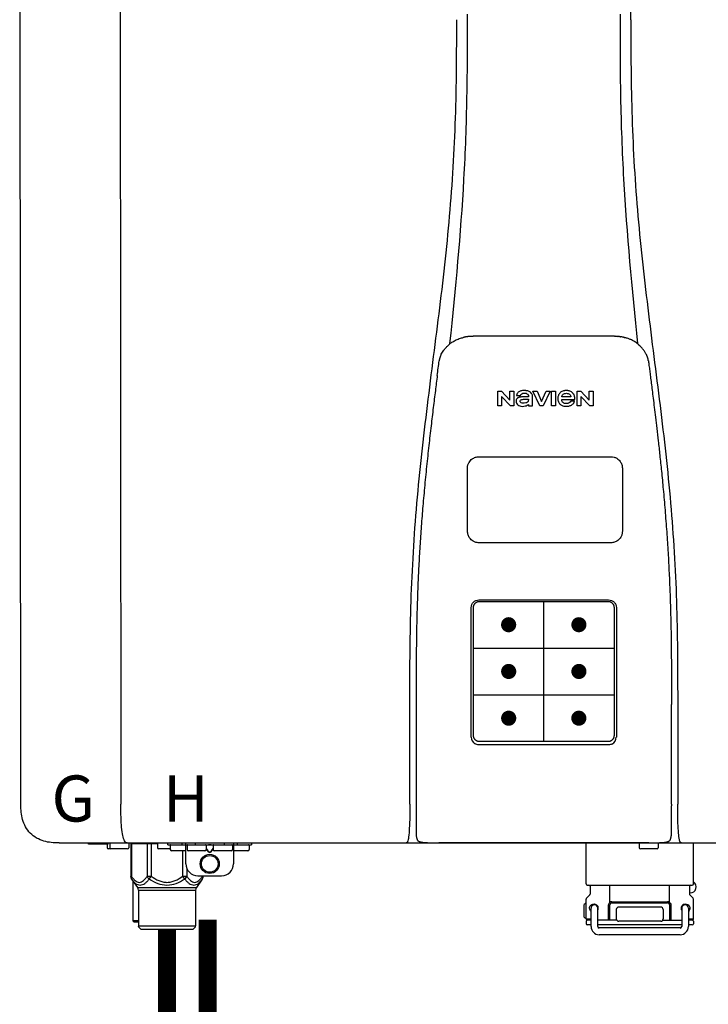
# Model space of a CAD drawing. Units: inches. Extents: x -78 to 51, y 5 to 92.
# Drawn here: x -28 to -17, y 38 to 54 of the extents above; entities that cross this region are included whole.
import ezdxf
from ezdxf.enums import TextEntityAlignment as Align

# ---------------------------------------------------------------- set-up
doc = ezdxf.new("R2010")
doc.units = ezdxf.units.IN
doc.header["$MEASUREMENT"] = 0
doc.header["$PDSIZE"] = -1
doc.styles.add('Navien', font='arial.ttf')

# ---------------------------------------------------------------- blocks, each defined once
blk = doc.blocks.new('NPE-S2 (150-180-210-240)')
at = {"linetype": 'Continuous'}
for p, q in [((-2.413, 2.058), (-2.433, 28.196)), ((-0.782, 28.207), (-0.761, 2.069)), ((7.663, 15.04), (7.663, 28.207)), ((4.927, 9.792), (4.926, 9.792)), ((4.961, 9.797), (4.96, 9.797)), ((4.978, 9.799), (4.977, 9.799)), ((4.977, 9.799), (4.978, 9.799)), ((4.978, 9.799), (4.978, 9.799)), ((4.994, 9.801), (4.993, 9.801)), ((5.01, 9.802), (5.01, 9.802)), ((5.028, 9.803), (5.026, 9.803)), ((5.046, 9.804), (5.045, 9.804)), ((7.383, 9.804), (5.064, 9.804)), ((7.384, 9.804), (7.383, 9.804)), ((7.4, 9.804), (7.401, 9.804)), ((7.418, 9.804), (7.417, 9.804)), ((7.435, 9.803), (7.434, 9.803)), ((7.451, 9.801), (7.452, 9.801)), ((7.47, 9.8), (7.469, 9.8)), ((7.473, 9.799), (7.472, 9.799)), ((7.473, 9.799), (7.473, 9.799)), ((7.489, 9.797), (7.49, 9.797)), ((7.556, 9.785), (7.559, 9.784)), ((4.674, 9.677), (4.675, 9.684)), ((7.776, 9.684), (7.776, 9.677)), ((4.508, 9.453), (4.508, 9.451)), ((4.497, 9.404), (4.497, 9.398)), ((7.954, 9.398), (7.953, 9.404)), ((5.464, 8.898), (5.524, 8.898)), ((5.464, 8.655), (5.464, 8.898)), ((5.524, 8.898), (5.664, 8.749)), ((5.673, 8.655), (5.529, 8.81)), ((5.529, 8.81), (5.529, 8.655)), ((5.664, 8.898), (5.729, 8.898)), ((5.664, 8.749), (5.664, 8.898)), ((5.729, 8.898), (5.729, 8.655)), ((5.774, 8.825), (5.839, 8.825)), ((5.974, 8.803), (5.897, 8.803)), ((6.039, 8.655), (6.039, 8.811)), ((6.046, 8.898), (6.114, 8.898)), ((6.16, 8.655), (6.046, 8.898)), ((6.114, 8.898), (6.188, 8.728)), ((6.188, 8.728), (6.262, 8.898)), ((6.329, 8.898), (6.215, 8.655)), ((6.262, 8.898), (6.329, 8.898)), ((6.355, 8.898), (6.42, 8.898)), ((6.355, 8.655), (6.355, 8.898)), ((6.42, 8.898), (6.42, 8.655)), ((6.673, 8.803), (6.522, 8.803)), ((6.775, 8.898), (6.836, 8.898)), ((6.775, 8.655), (6.775, 8.898)), ((6.836, 8.898), (6.976, 8.749)), ((6.985, 8.655), (6.84, 8.81)), ((6.84, 8.81), (6.84, 8.655)), ((6.976, 8.898), (7.041, 8.898)), ((6.976, 8.749), (6.976, 8.898)), ((7.041, 8.898), (7.041, 8.655)), ((5.529, 8.655), (5.464, 8.655)), ((5.729, 8.655), (5.673, 8.655)), ((5.974, 8.677), (5.974, 8.655)), ((5.974, 8.655), (6.039, 8.655)), ((6.215, 8.655), (6.16, 8.655)), ((6.42, 8.655), (6.355, 8.655)), ((6.521, 8.762), (6.74, 8.762)), ((6.735, 8.732), (6.67, 8.732)), ((6.84, 8.655), (6.775, 8.655)), ((7.041, 8.655), (6.985, 8.655)), ((5.153, 5.445), (7.297, 5.445)), ((5.163, 5.421), (7.287, 5.421)), ((5.027, 3.175), (5.027, 5.319)), ((5.065, 3.2), (5.065, 5.323)), ((7.386, 5.323), (7.386, 3.2)), ((7.424, 5.319), (7.424, 3.175)), ((4.115, 3.802), (4.115, 3.714)), ((4.115, 3.714), (4.115, 1.577)), ((8.335, 2.069), (8.335, 3.714)), ((7.3, 3.048), (5.153, 3.048)), ((8.337, 1.701), (8.337, 1.705)), ((8.338, 1.695), (8.337, 1.701)), ((8.337, 1.668), (8.338, 1.677)), ((8.338, 1.686), (8.338, 1.695)), ((-1.783, 1.427), (-1.788, 1.427)), ((-1.783, 1.427), (14.233, 1.427)), ((-1.297, 1.407), (-1.297, 1.427)), ((-0.986, 1.407), (-1.297, 1.407)), ((-0.99, 1.407), (-0.99, 1.348)), ((-0.651, 1.329), (-0.97, 1.329)), ((-0.946, 1.419), (-0.946, 1.348)), ((-0.631, 1.419), (-0.631, 1.348)), ((-0.598, 1.419), (-0.158, 1.419)), ((-0.598, 1.419), (-0.598, 0.874)), ((-0.587, 1.419), (-0.587, 0.874)), ((-0.328, 1.419), (-0.328, 0.874)), ((-0.259, 1.419), (-0.259, 0.875)), ((-0.158, 1.419), (-0.158, 1.348)), ((0.055, 1.329), (-0.138, 1.329)), ((0.016, 1.396), (0.016, 1.427)), ((0.016, 1.396), (1.396, 1.396)), ((0.055, 1.388), (0.055, 1.317)), ((0.252, 1.396), (0.252, 1.427)), ((0.311, 1.08), (0.311, 1.427)), ((0.331, 1.388), (0.331, 1.317)), ((0.469, 1.396), (0.469, 1.427)), ((0.674, 1.392), (0.645, 1.392)), ((0.647, 1.388), (0.647, 1.317)), ((0.647, 1.337), (0.674, 1.298)), ((0.647, 1.325), (0.669, 1.294)), ((0.709, 1.393), (0.702, 1.393)), ((0.766, 1.392), (0.737, 1.392)), ((0.737, 1.298), (0.765, 1.337)), ((0.743, 1.294), (0.765, 1.325)), ((0.765, 1.388), (0.765, 1.317)), ((0.942, 1.427), (0.942, 1.396)), ((1.08, 1.388), (1.08, 1.317)), ((1.1, 1.427), (1.1, 1.08)), ((1.159, 1.427), (1.159, 1.396)), ((1.356, 1.388), (1.356, 1.317)), ((1.396, 1.427), (1.396, 1.396)), ((4.146, 1.464), (4.146, 1.464)), ((4.15, 1.46), (4.152, 1.459)), ((4.152, 1.459), (4.157, 1.456)), ((4.152, 1.459), (4.152, 1.459)), ((4.201, 1.441), (4.209, 1.439)), ((4.416, 1.428), (4.416, 1.428)), ((4.459, 1.428), (4.462, 1.428)), ((6.225, 1.428), (4.49, 1.428)), ((7.96, 1.428), (6.225, 1.428)), ((6.225, 1.427), (6.225, 1.428)), ((6.923, 0.749), (6.923, 1.427)), ((7.802, 1.419), (7.802, 1.348)), ((8.098, 1.329), (7.822, 1.329)), ((8.008, 1.428), (8.009, 1.428)), ((8.117, 1.419), (8.117, 1.348)), ((8.24, 1.439), (8.249, 1.441)), ((8.293, 1.456), (8.298, 1.459)), ((8.302, 1.462), (8.304, 1.463)), ((8.304, 1.463), (8.305, 1.464)), ((8.305, 1.464), (8.305, 1.464)), ((8.355, 1.427), (8.357, 1.427)), ((8.697, 0.749), (8.697, 1.427)), ((0.311, 1.297), (0.075, 1.297)), ((0.259, 1.297), (0.259, 0.875)), ((0.627, 1.297), (0.351, 1.297)), ((0.702, 1.28), (0.709, 1.28)), ((0.702, 1.274), (0.709, 1.274)), ((1.061, 1.297), (0.785, 1.297)), ((1.336, 1.297), (1.1, 1.297)), ((0.328, 1.002), (0.328, 0.874)), ((-0.587, 0.874), (-0.598, 0.874)), ((-0.584, 0.829), (-0.487, 0.691)), ((-0.259, 0.874), (-0.328, 0.874)), ((-0.292, 0.829), (-0.259, 0.874)), ((0.328, 0.874), (0.259, 0.874)), ((0.259, 0.874), (0.292, 0.829)), ((0.584, 0.829), (0.487, 0.691)), ((0.509, 0.883), (0.903, 0.883)), ((0.587, 0.883), (0.587, 0.874)), ((0.598, 0.874), (0.587, 0.874)), ((0.598, 0.883), (0.598, 0.874)), ((-0.564, 0.801), (-0.564, 0.138)), ((-0.487, 0.691), (0.487, 0.691)), ((6.99, 0.71), (6.99, 0.581)), ((7.317, 0.443), (7.317, 0.729)), ((8.303, 0.443), (8.303, 0.729)), ((8.63, 0.71), (8.63, 0.581)), ((-0.473, 0.646), (0.473, 0.646)), ((-0.473, 0.646), (-0.473, 0.056)), ((0.473, 0.646), (0.473, 0.056)), ((6.923, 0.17), (6.923, 0.498)), ((6.984, 0.567), (6.929, 0.512)), ((8.645, 0.599), (8.63, 0.599)), ((8.636, 0.567), (8.691, 0.512)), ((8.697, 0.17), (8.697, 0.498)), ((6.895, 0.199), (6.895, 0.408)), ((7.006, 0.043), (7.006, 0.347)), ((7.116, 0.043), (7.116, 0.347)), ((7.296, 0.15), (7.296, 0.402)), ((7.317, 0.15), (7.317, 0.402)), ((7.349, 0.453), (8.271, 0.453)), ((7.349, 0.434), (8.271, 0.434)), ((7.424, 0.17), (7.424, 0.327)), ((7.463, 0.367), (8.157, 0.367)), ((8.196, 0.327), (8.196, 0.17)), ((8.303, 0.402), (8.303, 0.15)), ((8.324, 0.402), (8.324, 0.15)), ((8.504, 0.347), (8.504, 0.043)), ((8.614, 0.347), (8.614, 0.043)), ((6.923, 0.17), (7.006, 0.17)), ((8.614, 0.17), (8.697, 0.17)), ((-0.473, 0.138), (-0.564, 0.138)), ((-0.544, 0.118), (-0.564, 0.138)), ((-0.473, 0.118), (-0.544, 0.118)), ((-0.473, 0.056), (0.473, 0.056)), ((-0.445, 0.012), (-0.462, 0.028)), ((-0.417, 0), (0.417, 0)), ((0.445, 0.012), (0.462, 0.028)), ((6.923, 0.13), (6.923, 0.091)), ((7.006, 0.15), (6.943, 0.15)), ((7.006, 0.071), (6.943, 0.071)), ((7.429, 0.15), (7.116, 0.15)), ((8.504, 0.071), (7.116, 0.071)), ((8.48, 0.02), (7.14, 0.02)), ((8.157, 0.13), (7.463, 0.13)), ((8.191, 0.15), (8.504, 0.15)), ((8.677, 0.15), (8.614, 0.15)), ((8.677, 0.071), (8.614, 0.071)), ((8.697, 0.13), (8.697, 0.091)), ((8.48, -0.091), (7.14, -0.091))]:
    blk.add_line(p, q, dxfattribs=at)
at = {"color": 7, "linetype": 'Continuous', "lineweight": 25}
for p, q in [((5.154, 7.813), (5.863, 7.813)), ((5.863, 7.813), (7.334, 7.813)), ((4.965, 6.579), (4.965, 7.624)), ((7.524, 7.624), (7.524, 6.579))]:
    blk.add_line(p, q, dxfattribs=at)
for p, q in [((7.334, 6.389), (5.154, 6.389)), ((6.225, 3.102), (6.225, 5.421)), ((5.065, 4.648), (7.386, 4.648)), ((5.065, 3.875), (7.386, 3.875)), ((6.943, 0.729), (8.677, 0.729))]:
    blk.add_line(p, q)
at = {"color": 9, "const_width": 0.125}
for points in [[(5.582, 5.035, 1), (5.707, 5.035, 1)], [(6.868, 5.035, -1), (6.743, 5.035, -1)], [(5.583, 4.262, 1), (5.708, 4.262, 1)], [(6.868, 4.262, -1), (6.743, 4.262, -1)], [(5.583, 3.489, 1), (5.708, 3.489, 1)], [(6.867, 3.489, -1), (6.742, 3.489, -1)]]:
    blk.add_lwpolyline(points, format="xyb", close=True, dxfattribs=at)
at = {"linetype": 'Continuous'}
for points in [[(8.305, 1.464), (8.306, 1.465), (8.309, 1.469), (8.312, 1.473), (8.315, 1.477), (8.317, 1.482), (8.319, 1.487), (8.321, 1.492), (8.323, 1.497), (8.325, 1.503), (8.326, 1.509), (8.327, 1.516), (8.329, 1.522), (8.33, 1.529), (8.331, 1.536), (8.332, 1.544), (8.333, 1.552), (8.334, 1.56), (8.334, 1.569), (8.335, 1.578), (8.336, 1.588), (8.336, 1.598), (8.337, 1.608), (8.337, 1.619), (8.337, 1.631), (8.337, 1.643), (8.337, 1.655), (8.337, 1.668)], [(4.115, 1.577), (4.116, 1.569), (4.117, 1.561), (4.117, 1.552), (4.118, 1.544), (4.119, 1.537), (4.12, 1.529), (4.121, 1.522), (4.123, 1.516), (4.124, 1.509), (4.126, 1.503), (4.127, 1.498), (4.129, 1.492), (4.131, 1.487), (4.133, 1.482), (4.135, 1.478), (4.138, 1.473), (4.141, 1.469), (4.144, 1.465), (4.146, 1.464)], [(4.146, 1.464), (4.146, 1.463), (4.148, 1.462), (4.15, 1.46)], [(4.157, 1.456), (4.165, 1.452), (4.174, 1.448), (4.184, 1.445), (4.194, 1.442), (4.201, 1.441)], [(4.209, 1.439), (4.223, 1.437), (4.238, 1.435), (4.253, 1.434), (4.27, 1.433), (4.288, 1.431), (4.306, 1.431), (4.325, 1.43), (4.345, 1.429), (4.365, 1.429), (4.385, 1.429), (4.407, 1.428), (4.428, 1.428), (4.451, 1.428), (4.473, 1.428), (4.49, 1.428)], [(7.96, 1.428), (7.976, 1.428), (7.999, 1.428), (8.021, 1.428), (8.043, 1.428), (8.064, 1.429), (8.085, 1.429), (8.105, 1.429), (8.125, 1.43), (8.144, 1.431), (8.162, 1.431), (8.18, 1.432), (8.196, 1.434), (8.212, 1.435), (8.227, 1.437), (8.24, 1.439)], [(8.249, 1.441), (8.256, 1.442), (8.266, 1.445), (8.276, 1.448), (8.285, 1.452), (8.293, 1.456)], [(8.298, 1.459), (8.3, 1.46), (8.302, 1.462)]]:
    blk.add_lwpolyline(points, dxfattribs=at)
for radius in [0.158, 0.138]:
    blk.add_circle((0.706, 1.08), radius, dxfattribs=at)
for centre, radius, start, end in [((5.048, 9.128), 0.675, 103.1153, 103.3722), ((5.049, 9.124), 0.679, 102.8722, 103.1153), ((5.051, 9.114), 0.689, 101.932, 102.8705), ((5.053, 9.104), 0.699, 101.7526, 101.9337), ((5.055, 9.095), 0.709, 100.5078, 101.7501), ((5.059, 9.077), 0.727, 99.2522, 100.4567), ((5.06, 9.066), 0.738, 99.0039, 99.2545), ((5.062, 9.056), 0.748, 97.9475, 99.0021), ((5.063, 9.047), 0.757, 97.813, 97.9493), ((5.07, 8.978), 0.826, 97.0563, 97.6206), ((5.069, 8.986), 0.818, 96.8513, 97.0556), ((5.069, 8.99), 0.815, 96.646, 96.8513), ((5.069, 8.99), 0.815, 96.5037, 96.646), ((5.069, 8.99), 0.815, 95.8496, 96.4065), ((5.069, 8.99), 0.814, 95.3457, 95.8496), ((5.068, 8.998), 0.806, 94.1636, 95.3078), ((5.068, 9.005), 0.799, 92.9753, 94.1074), ((5.067, 9.015), 0.789, 91.6358, 92.8826), ((5.067, 9.02), 0.784, 90.7263, 91.5665), ((5.067, 9.023), 0.782, 90.2098, 90.7261), ((7.383, 9.025), 0.78, 89.4161, 89.9255), ((7.383, 9.021), 0.783, 88.7748, 89.416), ((7.383, 9.015), 0.789, 87.5221, 88.6949), ((7.383, 9.009), 0.796, 86.3322, 87.4903), ((7.382, 9.001), 0.804, 85.1054, 86.2639), ((7.382, 8.993), 0.811, 83.8098, 85.0329), ((7.382, 8.994), 0.811, 83.9962, 85.033), ((7.381, 8.989), 0.816, 83.8113, 83.9971), ((7.381, 8.987), 0.817, 83.5923, 83.7384), ((7.381, 8.985), 0.819, 83.1812, 83.5585), ((7.38, 8.983), 0.821, 82.9932, 83.1812), ((7.38, 8.981), 0.823, 82.6181, 82.9931), ((7.38, 8.979), 0.825, 82.4312, 82.6182), ((7.387, 9.047), 0.757, 82.0507, 82.2859), ((7.389, 9.058), 0.747, 80.8848, 82.0528), ((7.39, 9.067), 0.737, 80.7008, 80.8827), ((7.392, 9.077), 0.727, 79.4358, 80.7033), ((7.394, 9.087), 0.716, 79.1938, 79.4333), ((7.395, 9.097), 0.707, 77.972, 79.1951), ((7.398, 9.11), 0.693, 77.7937, 77.9673), ((7.4, 9.117), 0.686, 77.127, 77.7945), ((7.402, 9.125), 0.678, 76.8334, 77.1262), ((7.403, 9.129), 0.673, 76.5521, 76.8333), ((5.156, 9.107), 0.748, 130.6963, 131.062), ((5.166, 9.096), 0.762, 129.6674, 130.6942), ((4.955, 9.349), 0.433, 128.7099, 129.5994), ((4.955, 9.35), 0.432, 129.2723, 129.5998), ((4.956, 9.349), 0.434, 128.4426, 129.272), ((4.956, 9.348), 0.435, 128.443, 128.7103), ((7.495, 9.35), 0.432, 50.3996, 50.7376), ((7.285, 9.097), 0.762, 49.6305, 50.3301), ((7.295, 9.109), 0.746, 48.3633, 49.6324), ((4.632, 9.413), 0.13, 161.4104, 161.9933), ((4.727, 9.381), 0.23, 160.7485, 161.175), ((4.726, 9.381), 0.229, 160.6407, 161.175), ((4.789, 9.36), 0.295, 161.2408, 161.4483), ((4.706, 9.389), 0.207, 158.702, 159.9258), ((4.661, 9.407), 0.159, 155.1053, 155.6871), ((4.886, 9.324), 0.399, 155.129, 157.7307), ((4.886, 9.324), 0.399, 155.1289, 157.7425), ((4.877, 9.328), 0.389, 157.7529, 157.8991), ((7.566, 9.325), 0.397, 22.2646, 24.4834), ((7.566, 9.325), 0.397, 22.2578, 24.4835), ((7.574, 9.328), 0.389, 22.1012, 22.2502), ((7.731, 9.384), 0.222, 19.2572, 19.4214), ((7.725, 9.382), 0.228, 18.8362, 19.256), ((7.74, 9.387), 0.213, 18.6379, 18.8504), ((7.746, 9.389), 0.206, 17.8321, 18.1941), ((5.405, 9.266), 0.918, 171.1935, 171.3473), ((4.879, 9.345), 0.386, 167.4777, 167.6993), ((4.879, 9.345), 0.386, 167.4776, 167.6989), ((4.777, 9.367), 0.282, 167.725, 168.062), ((7.559, 9.342), 0.399, 12.2862, 12.5683), ((7.559, 9.342), 0.399, 12.2864, 12.5683), ((7.674, 9.367), 0.281, 11.892, 12.2434), ((7.437, 9.326), 0.522, 8.6539, 8.7833), ((5.153, 3.175), 0.126, 180.0027, 239.4015), ((7.297, 3.175), 0.126, 295.7103, 359.9961), ((5.153, 3.174), 0.125, 269.0386, 269.9997), ((4.142, 1.678), 4.196, 359.9824, 0.1001), ((-0.97, 1.348), 0.0197, 180, 270), ((-0.986, 1.427), 0.0197, 270, 0), ((-0.938, 1.419), 0.00788, 90, 180), ((-0.926, 1.348), 0.0197, 180, 270), ((-0.651, 1.348), 0.0197, 270, 0), ((-0.639, 1.419), 0.00788, 0, 60.0001), ((-0.15, 1.419), 0.00788, 90, 180), ((-0.138, 1.348), 0.0197, 180, 270), ((0.063, 1.388), 0.00788, 90, 180), ((0.075, 1.317), 0.0197, 180, 270), ((0.339, 1.388), 0.00788, 89.9999, 179.9999), ((0.351, 1.317), 0.0197, 179.9999, 269.9999), ((0.627, 1.317), 0.0197, 269.9999, 359.9999), ((0.639, 1.388), 0.00788, 359.9999, 89.9999), ((0.773, 1.388), 0.00788, 89.9999, 179.9999), ((0.785, 1.317), 0.0197, 179.9999, 269.9999), ((1.061, 1.317), 0.0197, 269.9999, 359.9999), ((1.072, 1.388), 0.00788, 359.9999, 89.9999), ((1.336, 1.317), 0.0197, 270, 0), ((1.348, 1.388), 0.00788, 0, 90), ((3.948, 1.509), 0.0823, 269.9725, 270.9668), ((4.527, 11.969), 10.541, 269.3975, 269.6322), ((7.81, 1.419), 0.00788, 90, 180), ((7.822, 1.348), 0.0197, 180, 270), ((7.895, 15.926), 14.498, 270.2595, 270.4484), ((8.098, 1.348), 0.0197, 270, 0), ((8.11, 1.419), 0.00788, 0, 90), ((8.502, 1.551), 0.124, 269.5134, 270.0145), ((0.509, 1.08), 0.197, 179.9999, 269.9999), ((0.903, 1.08), 0.197, 269.9999, 359.9999), ((-0.552, 0.646), 0.0788, 0, 34.7837), ((0.552, 0.646), 0.0788, 145.2163, 180), ((6.943, 0.749), 0.0197, 180, 270), ((6.97, 0.71), 0.0197, 0, 90), ((8.65, 0.71), 0.0197, 90, 180), ((8.645, 0.698), 0.0986, 270, 58.251), ((8.677, 0.749), 0.0197, 270, 0), ((6.943, 0.498), 0.0197, 135, 180), ((6.97, 0.581), 0.0197, 315, 0), ((8.65, 0.581), 0.0197, 180, 225), ((8.677, 0.498), 0.0197, 0, 45), ((7.013, 0.304), 0.158, 124.8664, 138.5904), ((7.061, 0.347), 0.0552, 0, 180), ((7.057, 0.347), 0.0696, 337.4911, 351.6574), ((7.057, 0.347), 0.0695, 0.0725, 18.3549), ((7.057, 0.347), 0.069, 351.7022, 359.9931), ((7.349, 0.402), 0.0513, 90, 127.9799), ((7.349, 0.402), 0.0315, 90, 180), ((7.463, 0.327), 0.0394, 90, 180), ((8.157, 0.327), 0.0394, 0, 90), ((8.271, 0.402), 0.0513, 52.0201, 90), ((8.271, 0.402), 0.0315, 0, 90), ((8.563, 0.347), 0.069, 171.3698, 179.9922), ((8.563, 0.347), 0.0695, 180.0773, 198.7566), ((8.563, 0.347), 0.0694, 159.6388, 171.3409), ((8.559, 0.347), 0.0552, 0, 180), ((7.013, 0.304), 0.158, 221.4096, 235.2926), ((6.943, 0.17), 0.0197, 180, 270), ((7.056, 0.347), 0.0702, 328.8892, 337.4635), ((7.463, 0.17), 0.0394, 180, 270), ((8.157, 0.17), 0.0394, 270, 0), ((8.564, 0.347), 0.0702, 198.8437, 211.0709), ((8.677, 0.17), 0.0197, 270, 0), ((-0.434, 0.056), 0.0394, 180, 225), ((-0.417, 0.039), 0.0394, 225, 270), ((0.417, 0.039), 0.0394, 270, 315), ((0.434, 0.056), 0.0394, 315, 360), ((6.943, 0.13), 0.0197, 90, 180), ((6.943, 0.091), 0.0197, 180, 270), ((7.14, 0.043), 0.134, 180, 270), ((7.14, 0.043), 0.0237, 180, 270), ((8.48, 0.043), 0.134, 270, 0), ((8.48, 0.043), 0.0237, 270, 0), ((8.677, 0.13), 0.0197, 0, 90), ((8.677, 0.091), 0.0197, 270, 0)]:
    blk.add_arc(centre, radius, start, end, dxfattribs=at)
for points, knots in [([(4.013, 2.069), (4.013, 2.611), (4.012, 3.695), (4.015, 5.321), (4.107, 6.945), (4.286, 8.562), (4.5, 10.175), (4.684, 11.791), (4.782, 13.415), (4.787, 14.499), (4.787, 15.04)], [0, 0, 0, 0, 0.12501, 0.249972, 0.374882, 0.499958, 0.625059, 0.750139, 0.875053, 1, 1, 1, 1]), ([(4.675, 9.684), (4.769, 10.589), (4.9, 11.946), (4.964, 13.764), (4.966, 14.673), (4.966, 15.129)], [0, 0, 0, 0, 0.500353, 0.749231, 1, 1, 1, 1]), ([(7.485, 15.129), (7.485, 14.673), (7.486, 13.764), (7.55, 11.946), (7.681, 10.589), (7.776, 9.684)], [0, 0, 0, 0, 0.250769, 0.499647, 1, 1, 1, 1]), ([(7.663, 15.04), (7.663, 14.499), (7.668, 13.415), (7.767, 11.791), (7.95, 10.175), (8.164, 8.562), (8.343, 6.945), (8.435, 5.321), (8.438, 3.695), (8.438, 2.611), (8.438, 2.069)], [0, 0, 0, 0, 0.124947, 0.249861, 0.374941, 0.500042, 0.625118, 0.750028, 0.87499, 1, 1, 1, 1]), ([(4.686, 9.689), (4.693, 9.694), (4.71, 9.707), (4.736, 9.723), (4.765, 9.739), (4.795, 9.753), (4.83, 9.767), (4.863, 9.777), (4.886, 9.783), (4.895, 9.785)], [0, 0, 0, 0, 0.121806, 0.263703, 0.400063, 0.544056, 0.702898, 0.876905, 1, 1, 1, 1]), ([(7.769, 9.685), (7.76, 9.692), (7.742, 9.706), (7.71, 9.726), (7.672, 9.746), (7.629, 9.764), (7.59, 9.776), (7.566, 9.783), (7.559, 9.784)], [0, 0, 0, 0, 0.14211, 0.30219, 0.482307, 0.685201, 0.906744, 1, 1, 1, 1]), ([(4.524, 9.492), (4.527, 9.497), (4.535, 9.513), (4.551, 9.542), (4.576, 9.578), (4.607, 9.616), (4.639, 9.648), (4.66, 9.667), (4.669, 9.674)], [0, 0, 0, 0, 0.069566, 0.23649, 0.424101, 0.63479, 0.853711, 1, 1, 1, 1]), ([(7.927, 9.489), (7.923, 9.498), (7.911, 9.522), (7.889, 9.558), (7.859, 9.597), (7.829, 9.63), (7.806, 9.653), (7.793, 9.664), (7.791, 9.666)], [0, 0, 0, 0, 0.130387, 0.350497, 0.570743, 0.773003, 0.954816, 1, 1, 1, 1]), ([(4.508, 9.451), (4.508, 9.451), (4.508, 9.451), (4.508, 9.45), (4.507, 9.449), (4.507, 9.448), (4.507, 9.447), (4.506, 9.446), (4.506, 9.444), (4.505, 9.443), (4.505, 9.441), (4.504, 9.439), (4.504, 9.437), (4.503, 9.434), (4.502, 9.431), (4.502, 9.429), (4.502, 9.428), (4.502, 9.428)], [0, 0, 0, 0, 0.010286, 0.046063, 0.086248, 0.131706, 0.18196, 0.237786, 0.300234, 0.370199, 0.44881, 0.537436, 0.637631, 0.751252, 0.874949, 0.999197, 1, 1, 1, 1]), ([(4.509, 9.455), (4.509, 9.455), (4.509, 9.455), (4.509, 9.455), (4.509, 9.455)], [0, 0, 0, 0, 0.596325, 1, 1, 1, 1]), ([(4.516, 9.473), (4.516, 9.472), (4.515, 9.471), (4.515, 9.469), (4.514, 9.467), (4.513, 9.465), (4.512, 9.462), (4.511, 9.46), (4.51, 9.458), (4.51, 9.457), (4.51, 9.457)], [0, 0, 0, 0, 0.060642, 0.214571, 0.369335, 0.521554, 0.668747, 0.817521, 0.963654, 1, 1, 1, 1]), ([(7.94, 9.457), (7.94, 9.458), (7.94, 9.458), (7.939, 9.46), (7.938, 9.463), (7.937, 9.466), (7.936, 9.468), (7.935, 9.471), (7.934, 9.473), (7.934, 9.474)], [0, 0, 0, 0, 0.015113, 0.162677, 0.318632, 0.477898, 0.64044, 0.812242, 1, 1, 1, 1]), ([(7.948, 9.429), (7.948, 9.429), (7.948, 9.431), (7.947, 9.433), (7.947, 9.436), (7.946, 9.439), (7.945, 9.441), (7.945, 9.443), (7.944, 9.445), (7.944, 9.447), (7.943, 9.448), (7.943, 9.449), (7.943, 9.45), (7.942, 9.452), (7.942, 9.453), (7.942, 9.454), (7.941, 9.454), (7.941, 9.455)], [0, 0, 0, 0, 0.036808, 0.16916, 0.285216, 0.387133, 0.476883, 0.556122, 0.626304, 0.688679, 0.744233, 0.793747, 0.838256, 0.880848, 0.925146, 0.974376, 1, 1, 1, 1]), ([(7.941, 9.455), (7.941, 9.455), (7.941, 9.455), (7.941, 9.455), (7.941, 9.455)], [0, 0, 0, 0, 0.596093, 1, 1, 1, 1]), ([(4.501, 9.425), (4.501, 9.424), (4.5, 9.422), (4.5, 9.419), (4.499, 9.416), (4.499, 9.413), (4.498, 9.411), (4.498, 9.408), (4.498, 9.407), (4.498, 9.407)], [0, 0, 0, 0, 0.162378, 0.333179, 0.495078, 0.650108, 0.799927, 0.955477, 1, 1, 1, 1]), ([(7.953, 9.406), (7.953, 9.406), (7.952, 9.407), (7.952, 9.409), (7.952, 9.412), (7.951, 9.414), (7.951, 9.417), (7.95, 9.42), (7.95, 9.422), (7.949, 9.424), (7.949, 9.425)], [0, 0, 0, 0, 0.055124, 0.173926, 0.30186, 0.434986, 0.571471, 0.713856, 0.866961, 1, 1, 1, 1]), ([(7.954, 9.398), (7.957, 9.373), (7.964, 9.319), (7.971, 9.264), (7.975, 9.235)], [0, 0, 0, 0, 0.458576, 1, 1, 1, 1]), ([(4.466, 9.158), (4.455, 9.074), (4.433, 8.897), (4.398, 8.619), (4.362, 8.316), (4.325, 7.992), (4.288, 7.65), (4.254, 7.302), (4.224, 6.959), (4.197, 6.623), (4.175, 6.293), (4.157, 5.97), (4.144, 5.665), (4.134, 5.384), (4.127, 5.131), (4.122, 4.902), (4.12, 4.697), (4.118, 4.51), (4.117, 4.341), (4.116, 4.186), (4.116, 4.047), (4.115, 3.923), (4.115, 3.843), (4.115, 3.805), (4.115, 3.802)], [0, 0, 0, 0, 0.047264, 0.099878, 0.156579, 0.21748, 0.282279, 0.348449, 0.412706, 0.474607, 0.536506, 0.597656, 0.654914, 0.707266, 0.75438, 0.796596, 0.834679, 0.869228, 0.900635, 0.929403, 0.955485, 0.978504, 0.998601, 1, 1, 1, 1]), ([(7.975, 9.235), (7.979, 9.203), (7.987, 9.134), (8.001, 9.027), (8.016, 8.907), (8.033, 8.774), (8.051, 8.625), (8.071, 8.459), (8.093, 8.273), (8.117, 8.065), (8.143, 7.83), (8.171, 7.563), (8.2, 7.26), (8.229, 6.925), (8.256, 6.575), (8.279, 6.228), (8.296, 5.896), (8.31, 5.584), (8.319, 5.297), (8.325, 5.039), (8.329, 4.806), (8.332, 4.594), (8.333, 4.402), (8.334, 4.228), (8.335, 4.074), (8.335, 3.94), (8.335, 3.822), (8.335, 3.749), (8.335, 3.714)], [0, 0, 0, 0, 0.017671, 0.037199, 0.058893, 0.08305, 0.109965, 0.139988, 0.173568, 0.21127, 0.253777, 0.301671, 0.356337, 0.418758, 0.484049, 0.546478, 0.607076, 0.664138, 0.71585, 0.762316, 0.804189, 0.842226, 0.876999, 0.908478, 0.936173, 0.960296, 0.981433, 1, 1, 1, 1]), ([(5.897, 8.803), (5.887, 8.803), (5.87, 8.802), (5.844, 8.801), (5.825, 8.797), (5.811, 8.793), (5.801, 8.789), (5.792, 8.784), (5.782, 8.776), (5.773, 8.765), (5.769, 8.747), (5.768, 8.735), (5.768, 8.729)], [0, 0, 0, 0, 0.164381, 0.311347, 0.4445, 0.507525, 0.569261, 0.63204, 0.6876, 0.786792, 0.886721, 1, 1, 1, 1]), ([(5.804, 8.88), (5.791, 8.869), (5.78, 8.85), (5.775, 8.829), (5.774, 8.825)], [0, 0, 0, 0, 0.766442, 1, 1, 1, 1]), ([(6.006, 8.88), (5.999, 8.885), (5.985, 8.894), (5.961, 8.902), (5.938, 8.905), (5.918, 8.907), (5.902, 8.907), (5.887, 8.907), (5.868, 8.906), (5.846, 8.902), (5.823, 8.894), (5.81, 8.885), (5.804, 8.88)], [0, 0, 0, 0, 0.11278, 0.231919, 0.363394, 0.434835, 0.51034, 0.583761, 0.652199, 0.776425, 0.889346, 1, 1, 1, 1]), ([(5.839, 8.825), (5.844, 8.836), (5.861, 8.858), (5.889, 8.866), (5.904, 8.866)], [0, 0, 0, 0, 0.445002, 1, 1, 1, 1]), ([(5.904, 8.866), (5.923, 8.866), (5.962, 8.856), (5.974, 8.818), (5.974, 8.803)], [0, 0, 0, 0, 0.558921, 1, 1, 1, 1]), ([(6.039, 8.811), (6.039, 8.825), (6.033, 8.851), (6.015, 8.872), (6.006, 8.88)], [0, 0, 0, 0, 0.523549, 1, 1, 1, 1]), ([(6.494, 8.869), (6.488, 8.863), (6.477, 8.85), (6.465, 8.828), (6.459, 8.807), (6.456, 8.79), (6.456, 8.776), (6.456, 8.762), (6.459, 8.744), (6.465, 8.722), (6.478, 8.699), (6.496, 8.68), (6.517, 8.665), (6.541, 8.654), (6.564, 8.649), (6.583, 8.647), (6.598, 8.646), (6.613, 8.647), (6.63, 8.648), (6.651, 8.653), (6.674, 8.662), (6.694, 8.673), (6.704, 8.682), (6.709, 8.687)], [0, 0, 0, 0, 0.05875, 0.115277, 0.17235, 0.201953, 0.232628, 0.266651, 0.299013, 0.359924, 0.418306, 0.477366, 0.534759, 0.594056, 0.657537, 0.691485, 0.727161, 0.759275, 0.790106, 0.848545, 0.903988, 0.958071, 1, 1, 1, 1]), ([(6.74, 8.762), (6.74, 8.782), (6.736, 8.811), (6.721, 8.845), (6.705, 8.867), (6.684, 8.885), (6.658, 8.898), (6.634, 8.904), (6.613, 8.907), (6.596, 8.907), (6.58, 8.907), (6.561, 8.904), (6.538, 8.899), (6.514, 8.887), (6.5, 8.875), (6.494, 8.869)], [0, 0, 0, 0, 0.174944, 0.252248, 0.32638, 0.407044, 0.489254, 0.577536, 0.625156, 0.675541, 0.72134, 0.764949, 0.846723, 0.923871, 1, 1, 1, 1]), ([(6.522, 8.803), (6.524, 8.819), (6.542, 8.853), (6.579, 8.862), (6.598, 8.862)], [0, 0, 0, 0, 0.462901, 1, 1, 1, 1]), ([(6.598, 8.862), (6.616, 8.862), (6.654, 8.853), (6.671, 8.819), (6.673, 8.803)], [0, 0, 0, 0, 0.537103, 1, 1, 1, 1]), ([(5.797, 8.67), (5.807, 8.663), (5.828, 8.65), (5.853, 8.646), (5.867, 8.646)], [0, 0, 0, 0, 0.457893, 1, 1, 1, 1]), ([(5.833, 8.732), (5.833, 8.737), (5.837, 8.748), (5.854, 8.757), (5.876, 8.762), (5.892, 8.763), (5.901, 8.763)], [0, 0, 0, 0, 0.183118, 0.3966, 0.672521, 1, 1, 1, 1]), ([(5.881, 8.697), (5.872, 8.697), (5.856, 8.699), (5.838, 8.713), (5.834, 8.725), (5.833, 8.732)], [0, 0, 0, 0, 0.441537, 0.697729, 1, 1, 1, 1]), ([(5.867, 8.646), (5.884, 8.646), (5.908, 8.648), (5.93, 8.655), (5.935, 8.657)], [0, 0, 0, 0, 0.763612, 1, 1, 1, 1]), ([(5.972, 8.763), (5.972, 8.755), (5.972, 8.741), (5.965, 8.725), (5.952, 8.71), (5.922, 8.699), (5.896, 8.697), (5.881, 8.697)], [0, 0, 0, 0, 0.203376, 0.30107, 0.40627, 0.655205, 1, 1, 1, 1]), ([(5.901, 8.763), (5.922, 8.764), (5.945, 8.764), (5.969, 8.763), (5.972, 8.763)], [0, 0, 0, 0, 0.875956, 1, 1, 1, 1]), ([(5.935, 8.657), (5.945, 8.661), (5.958, 8.666), (5.97, 8.675), (5.974, 8.677)], [0, 0, 0, 0, 0.686799, 1, 1, 1, 1]), ([(6.522, 8.751), (6.522, 8.751), (6.522, 8.755), (6.522, 8.758), (6.521, 8.762)], [0, 0, 0, 0, 0.095448, 1, 1, 1, 1]), ([(6.598, 8.691), (6.579, 8.691), (6.542, 8.7), (6.524, 8.735), (6.522, 8.751)], [0, 0, 0, 0, 0.537118, 1, 1, 1, 1]), ([(6.67, 8.732), (6.665, 8.72), (6.644, 8.697), (6.613, 8.691), (6.598, 8.691)], [0, 0, 0, 0, 0.45637, 1, 1, 1, 1]), ([(6.709, 8.687), (6.713, 8.691), (6.724, 8.705), (6.732, 8.721), (6.735, 8.732)], [0, 0, 0, 0, 0.336382, 1, 1, 1, 1]), ([(5.027, 5.319), (5.027, 5.335), (5.033, 5.369), (5.061, 5.41), (5.103, 5.439), (5.136, 5.445), (5.153, 5.445)], [0, 0, 0, 0, 0.249989, 0.499975, 0.749976, 1, 1, 1, 1]), ([(5.065, 5.323), (5.065, 5.326), (5.065, 5.331), (5.066, 5.337), (5.067, 5.343), (5.069, 5.351), (5.072, 5.359), (5.074, 5.365), (5.077, 5.37), (5.081, 5.377), (5.087, 5.385), (5.094, 5.392), (5.101, 5.399), (5.108, 5.405), (5.115, 5.409), (5.121, 5.412), (5.127, 5.414), (5.135, 5.417), (5.143, 5.419), (5.149, 5.42), (5.155, 5.421), (5.16, 5.421), (5.163, 5.421)], [0, 0, 0, 0, 0.062493, 0.093749, 0.125006, 0.187504, 0.250002, 0.281262, 0.312521, 0.375022, 0.437523, 0.500023, 0.562522, 0.62502, 0.687516, 0.718773, 0.750029, 0.812521, 0.87501, 0.906263, 0.937515, 1, 1, 1, 1]), ([(7.287, 5.421), (7.29, 5.421), (7.295, 5.421), (7.301, 5.42), (7.308, 5.419), (7.316, 5.417), (7.323, 5.414), (7.329, 5.412), (7.335, 5.409), (7.342, 5.405), (7.35, 5.399), (7.357, 5.392), (7.363, 5.385), (7.369, 5.377), (7.373, 5.37), (7.376, 5.365), (7.379, 5.359), (7.381, 5.351), (7.383, 5.343), (7.385, 5.337), (7.385, 5.331), (7.386, 5.326), (7.386, 5.323)], [0, 0, 0, 0, 0.062485, 0.093737, 0.12499, 0.187479, 0.249971, 0.281227, 0.312484, 0.37498, 0.437478, 0.499977, 0.562477, 0.624978, 0.687479, 0.718738, 0.749998, 0.812496, 0.874994, 0.906251, 0.937507, 1, 1, 1, 1]), ([(7.297, 5.445), (7.314, 5.445), (7.347, 5.439), (7.389, 5.41), (7.417, 5.369), (7.424, 5.335), (7.424, 5.319)], [0, 0, 0, 0, 0.250024, 0.500025, 0.750011, 1, 1, 1, 1]), ([(5.163, 3.102), (5.16, 3.102), (5.155, 3.102), (5.149, 3.103), (5.143, 3.104), (5.135, 3.106), (5.127, 3.108), (5.121, 3.111), (5.115, 3.114), (5.108, 3.118), (5.101, 3.124), (5.094, 3.13), (5.087, 3.138), (5.081, 3.145), (5.077, 3.152), (5.074, 3.158), (5.072, 3.164), (5.069, 3.171), (5.067, 3.179), (5.066, 3.186), (5.065, 3.192), (5.065, 3.197), (5.065, 3.2)], [0, 0, 0, 0, 0.062499, 0.093758, 0.125015, 0.187509, 0.250002, 0.281257, 0.312511, 0.375001, 0.43749, 0.49998, 0.56247, 0.624962, 0.687455, 0.718712, 0.74997, 0.812468, 0.87497, 0.906231, 0.937493, 1, 1, 1, 1]), ([(7.287, 3.102), (7.287, 3.102), (7.287, 3.102), (7.287, 3.102), (7.11, 3.102), (6.402, 3.102), (5.694, 3.102), (5.163, 3.102)], [-0.000002, -0.000002, -0.000002, -0.000002, 0, 0, 0, 0.249983, 1, 1, 1, 1]), ([(7.386, 3.2), (7.386, 3.197), (7.385, 3.192), (7.385, 3.186), (7.383, 3.179), (7.381, 3.171), (7.379, 3.164), (7.376, 3.158), (7.373, 3.152), (7.369, 3.145), (7.363, 3.138), (7.357, 3.13), (7.35, 3.124), (7.342, 3.118), (7.335, 3.114), (7.329, 3.111), (7.323, 3.108), (7.316, 3.106), (7.308, 3.104), (7.301, 3.103), (7.295, 3.102), (7.29, 3.102), (7.287, 3.102)], [0, 0, 0, 0, 0.062507, 0.093769, 0.12503, 0.187532, 0.25003, 0.281288, 0.312545, 0.375038, 0.43753, 0.50002, 0.56251, 0.624999, 0.687489, 0.718743, 0.749998, 0.812491, 0.874985, 0.906242, 0.937501, 1, 1, 1, 1]), ([(-1.788, 1.427), (-1.871, 1.427), (-2.041, 1.439), (-2.276, 1.569), (-2.403, 1.805), (-2.413, 1.976), (-2.413, 2.058)], [0, 0, 0, 0, 0.243682, 0.500092, 0.756536, 1, 1, 1, 1]), ([(-0.71, 1.477), (-0.722, 1.508), (-0.74, 1.59), (-0.76, 1.788), (-0.762, 1.953), (-0.761, 2.069)], [0, 0, 0, 0, 0.169167, 0.418686, 1, 1, 1, 1]), ([(4.013, 2.068), (4.013, 1.999), (4.012, 1.865), (4.005, 1.682), (3.996, 1.544), (3.985, 1.468), (3.974, 1.444)], [0, 0, 0, 0, 0.331558, 0.639975, 0.874155, 1, 1, 1, 1]), ([(8.335, 2.069), (8.335, 2.066), (8.335, 2.061), (8.335, 2.053), (8.335, 2.045), (8.335, 2.04), (8.335, 2.039)], [0, 0, 0, 0, 0.248748, 0.525873, 0.834263, 1, 1, 1, 1]), ([(8.337, 1.705), (8.337, 1.711), (8.337, 1.727), (8.337, 1.753), (8.337, 1.784), (8.336, 1.818), (8.336, 1.852), (8.336, 1.883), (8.335, 1.911), (8.335, 1.936), (8.335, 1.957), (8.335, 1.976), (8.335, 1.993), (8.335, 2.008), (8.335, 2.021), (8.335, 2.031), (8.335, 2.037), (8.335, 2.039)], [0, 0, 0, 0, 0.060153, 0.142344, 0.235743, 0.339315, 0.44359, 0.53794, 0.621095, 0.694265, 0.758672, 0.815424, 0.865502, 0.909779, 0.949015, 0.983869, 1, 1, 1, 1]), ([(8.466, 1.478), (8.457, 1.514), (8.45, 1.606), (8.439, 1.802), (8.438, 1.963), (8.438, 2.068)], [0, 0, 0, 0, 0.184761, 0.46612, 1, 1, 1, 1]), ([(-0.687, 1.438), (-0.689, 1.44), (-0.699, 1.451), (-0.705, 1.465), (-0.71, 1.477)], [0, 0, 0, 0, 0.192903, 1, 1, 1, 1]), ([(-0.66, 1.427), (-0.667, 1.427), (-0.677, 1.429), (-0.685, 1.435), (-0.687, 1.438)], [0, 0, 0, 0, 0.696975, 1, 1, 1, 1]), ([(0.702, 1.393), (0.699, 1.393), (0.69, 1.393), (0.681, 1.393), (0.674, 1.392)], [0, 0, 0, 0, 0.304446, 1, 1, 1, 1]), ([(0.737, 1.392), (0.735, 1.392), (0.726, 1.393), (0.717, 1.393), (0.709, 1.393)], [0, 0, 0, 0, 0.189064, 1, 1, 1, 1]), ([(3.954, 1.427), (3.953, 1.427), (3.952, 1.427), (3.95, 1.427), (3.95, 1.427)], [0, 0, 0, 0, 0.485644, 1, 1, 1, 1]), ([(3.974, 1.444), (3.972, 1.442), (3.968, 1.434), (3.96, 1.428), (3.954, 1.427)], [0, 0, 0, 0, 0.326533, 1, 1, 1, 1]), ([(4.68, 1.428), (4.68, 1.428), (4.681, 1.428), (4.681, 1.428), (4.681, 1.428)], [0, 0, 0, 0, 0.522379, 1, 1, 1, 1]), ([(4.681, 1.428), (4.681, 1.427), (4.682, 1.427), (4.682, 1.427), (4.683, 1.427)], [0, 0, 0, 0, 0.513569, 1, 1, 1, 1]), ([(7.768, 1.427), (7.768, 1.427), (7.768, 1.427), (7.769, 1.427), (7.769, 1.428)], [0, 0, 0, 0, 0.485893, 1, 1, 1, 1]), ([(8.502, 1.427), (8.497, 1.427), (8.482, 1.43), (8.476, 1.445), (8.473, 1.453)], [0, 0, 0, 0, 0.373654, 1, 1, 1, 1]), ([(0.669, 1.294), (0.673, 1.288), (0.68, 1.281), (0.692, 1.275), (0.699, 1.274), (0.702, 1.274)], [0, 0, 0, 0, 0.499165, 0.749694, 1, 1, 1, 1]), ([(0.674, 1.298), (0.678, 1.293), (0.683, 1.286), (0.694, 1.281), (0.699, 1.28), (0.702, 1.28)], [0, 0, 0, 0, 0.498951, 0.749558, 1, 1, 1, 1]), ([(0.709, 1.28), (0.712, 1.28), (0.718, 1.281), (0.728, 1.286), (0.734, 1.293), (0.737, 1.298)], [0, 0, 0, 0, 0.250564, 0.501187, 1, 1, 1, 1]), ([(0.709, 1.274), (0.712, 1.274), (0.719, 1.275), (0.731, 1.281), (0.739, 1.288), (0.743, 1.294)], [0, 0, 0, 0, 0.250403, 0.500944, 1, 1, 1, 1]), ([(-0.584, 0.829), (-0.588, 0.835), (-0.593, 0.851), (-0.59, 0.867), (-0.587, 0.874)], [0, 0, 0, 0, 0.4708, 1, 1, 1, 1]), ([(-0.587, 0.874), (-0.578, 0.861), (-0.559, 0.836), (-0.528, 0.804), (-0.495, 0.781), (-0.458, 0.771), (-0.42, 0.781), (-0.387, 0.804), (-0.356, 0.836), (-0.337, 0.861), (-0.328, 0.874)], [0, 0, 0, 0, 0.143716, 0.275972, 0.393976, 0.499995, 0.606013, 0.72403, 0.856288, 1, 1, 1, 1]), ([(-0.584, 0.829), (-0.574, 0.816), (-0.555, 0.79), (-0.522, 0.757), (-0.485, 0.735), (-0.445, 0.727), (-0.403, 0.735), (-0.364, 0.758), (-0.326, 0.79), (-0.303, 0.816), (-0.292, 0.83)], [0, 0, 0, 0, 0.137917, 0.263931, 0.377755, 0.484403, 0.594459, 0.716538, 0.852438, 1, 1, 1, 1]), ([(-0.328, 0.874), (-0.326, 0.87), (-0.318, 0.853), (-0.304, 0.838), (-0.292, 0.829)], [0, 0, 0, 0, 0.235287, 1, 1, 1, 1]), ([(-0.292, 0.83), (-0.248, 0.801), (-0.156, 0.75), (0, 0.719), (0.156, 0.751), (0.248, 0.801), (0.292, 0.829)], [0, 0, 0, 0, 0.250239, 0.49996, 0.749729, 1, 1, 1, 1]), ([(-0.259, 0.875), (-0.221, 0.847), (-0.16, 0.81), (-0.071, 0.78), (0, 0.772), (0.071, 0.78), (0.16, 0.81), (0.221, 0.847), (0.259, 0.875)], [0, 0, 0, 0, 0.24985, 0.374924, 0.499959, 0.625012, 0.750123, 1, 1, 1, 1]), ([(0.292, 0.829), (0.296, 0.832), (0.311, 0.845), (0.323, 0.861), (0.328, 0.874)], [0, 0, 0, 0, 0.263518, 1, 1, 1, 1]), ([(0.292, 0.829), (0.303, 0.816), (0.326, 0.79), (0.364, 0.757), (0.404, 0.735), (0.445, 0.727), (0.485, 0.735), (0.522, 0.757), (0.555, 0.79), (0.574, 0.816), (0.584, 0.829)], [0, 0, 0, 0, 0.14755, 0.28344, 0.405514, 0.515579, 0.622231, 0.736068, 0.862087, 1, 1, 1, 1]), ([(0.328, 0.874), (0.337, 0.861), (0.356, 0.836), (0.387, 0.804), (0.42, 0.781), (0.458, 0.771), (0.495, 0.781), (0.528, 0.804), (0.559, 0.836), (0.578, 0.861), (0.587, 0.874)], [0, 0, 0, 0, 0.143713, 0.275975, 0.394, 0.500036, 0.606061, 0.724063, 0.856305, 1, 1, 1, 1]), ([(0.587, 0.874), (0.59, 0.867), (0.593, 0.851), (0.588, 0.835), (0.584, 0.829)], [0, 0, 0, 0, 0.529166, 1, 1, 1, 1]), ([(6.98, 0.347), (6.98, 0.364), (6.994, 0.398), (7.038, 0.421), (7.09, 0.416), (7.117, 0.387), (7.123, 0.369)], [0, 0, 0, 0, 0.26279, 0.481333, 0.718785, 1, 1, 1, 1]), ([(7.006, 0.293), (7.002, 0.296), (6.988, 0.31), (6.98, 0.331), (6.98, 0.347)], [0, 0, 0, 0, 0.220183, 1, 1, 1, 1]), ([(8.498, 0.371), (8.505, 0.388), (8.531, 0.416), (8.582, 0.421), (8.627, 0.397), (8.64, 0.364), (8.64, 0.347)], [0, 0, 0, 0, 0.280169, 0.517111, 0.736086, 1, 1, 1, 1]), ([(8.64, 0.347), (8.64, 0.341), (8.638, 0.321), (8.625, 0.302), (8.614, 0.293)], [0, 0, 0, 0, 0.29474, 1, 1, 1, 1])]:
    blk.add_open_spline(points, degree=3, knots=knots, dxfattribs=at)
for points in [[(4.466, 9.158), (4.476, 9.238), (4.486, 9.318), (4.497, 9.398)], [(5.768, 8.729), (5.768, 8.707), (5.78, 8.683), (5.797, 8.67)], [(5.151, 3.048), (5.129, 3.049), (5.107, 3.055), (5.089, 3.066)], [(7.352, 3.061), (7.336, 3.053), (7.318, 3.049), (7.3, 3.048)], [(8.473, 1.453), (8.47, 1.461), (8.467, 1.47), (8.466, 1.478)], [(4.462, 1.428), (4.471, 1.428), (4.481, 1.428), (4.49, 1.428)], [(-0.584, 0.829), (-0.593, 0.842), (-0.598, 0.859), (-0.598, 0.874)], [(0.584, 0.829), (0.593, 0.842), (0.598, 0.859), (0.598, 0.874)], [(7.296, 0.402), (7.296, 0.411), (7.299, 0.421), (7.304, 0.429)], [(7.304, 0.429), (7.308, 0.434), (7.312, 0.439), (7.317, 0.443)], [(8.303, 0.443), (8.308, 0.439), (8.312, 0.434), (8.315, 0.429)], [(8.315, 0.429), (8.321, 0.421), (8.324, 0.412), (8.324, 0.402)]]:
    blk.add_open_spline(points, degree=3, dxfattribs=at)
at = {"color": 7, "linetype": 'Continuous', "lineweight": 25}
for points, knots in [([(4.965, 7.624), (4.966, 7.642), (4.969, 7.675), (4.988, 7.719), (5.013, 7.752), (5.047, 7.782), (5.094, 7.807), (5.134, 7.811), (5.154, 7.813)], [0, 0, 0, 0, 0.178884, 0.337691, 0.476394, 0.596602, 0.79649, 1, 1, 1, 1]), ([(7.334, 7.813), (7.352, 7.812), (7.386, 7.809), (7.43, 7.789), (7.463, 7.764), (7.493, 7.73), (7.518, 7.684), (7.522, 7.644), (7.524, 7.624)], [0, 0, 0, 0, 0.180999, 0.340228, 0.478467, 0.598456, 0.797621, 1, 1, 1, 1]), ([(5.154, 6.389), (5.136, 6.391), (5.102, 6.394), (5.059, 6.413), (5.025, 6.438), (4.995, 6.472), (4.97, 6.519), (4.967, 6.558), (4.965, 6.579)], [0, 0, 0, 0, 0.180524, 0.339627, 0.478018, 0.598074, 0.797448, 1, 1, 1, 1]), ([(7.524, 6.579), (7.522, 6.561), (7.519, 6.527), (7.5, 6.483), (7.475, 6.45), (7.441, 6.42), (7.394, 6.395), (7.354, 6.391), (7.334, 6.389)], [0, 0, 0, 0, 0.180325, 0.339445, 0.477867, 0.597944, 0.797377, 1, 1, 1, 1])]:
    blk.add_open_spline(points, degree=3, knots=knots, dxfattribs=at)
for p in [(6.225, 4.648), (6.225, 3.875)]:
    blk.add_point(p)
at = {"style": 'Navien'}
for s, p in [('G', (-1.55, 2.161)), ('H', (0.311, 2.161))]:
    blk.add_text(s, height=0.762, dxfattribs=at).set_placement(p, align=Align.MIDDLE_CENTER)

msp = doc.modelspace()

# ---------------------------------------------------------------- linework, layer by layer
at = {"const_width": 0.3}
for points in [[(-25.287, 39.118), (-25.287, 37.118), (-23.953, 37.118), (-23.953, 35.294)], [(-25.959, 38.959), (-25.959, 37.118), (-27.459, 37.118), (-27.459, 35.318)]]:
    msp.add_lwpolyline(points, dxfattribs=at)

# ---------------------------------------------------------------- block references
msp.add_blockref('NPE-S2 (150-180-210-240)', (-25.959, 38.959))

doc.saveas('drawing.dxf')
